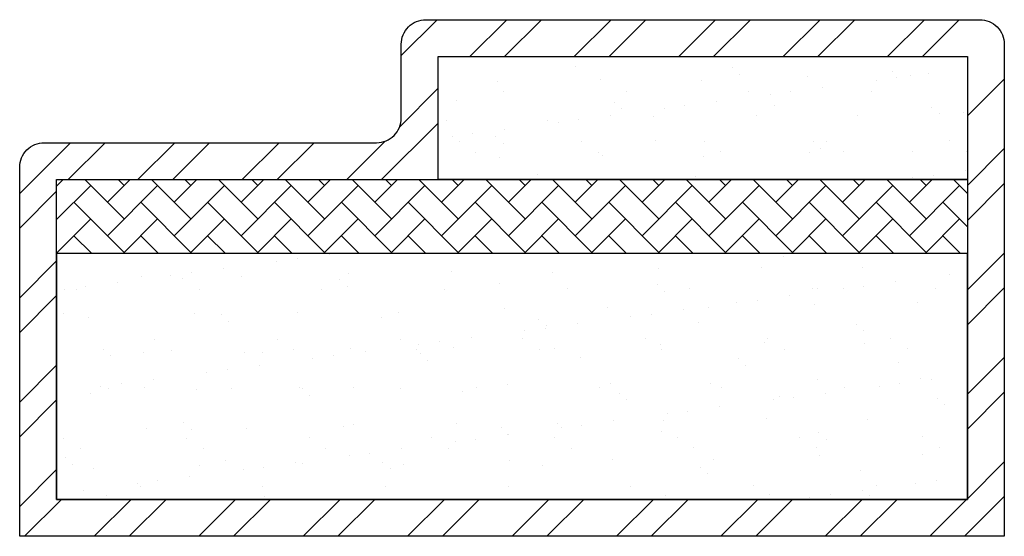
# Model space of a CAD drawing. Units: inches. Extents: x -2.5 to 2.5, y 0 to 2.63.
import ezdxf

# ---------------------------------------------------------------- set-up
doc = ezdxf.new("R2010")
doc.units = ezdxf.units.IN
doc.header["$MEASUREMENT"] = 0

# ---------------------------------------------------------------- blocks, each defined once
blk = doc.blocks.new('F11500')
h = blk.add_hatch()
h.set_pattern_fill('ANSI32', color=256, style=0)
h.paths.add_polyline_path([(-2.3125, 0.1875), (-2.3125, 1.8125), (-0.375, 1.8125), (-0.375, 2.4375), (2.3125, 2.4375), (2.3125, 0.1875)], flags=16)
edge = h.paths.add_edge_path()
edge.add_line((-2.5, 0), (-2.5, 1.875))
edge.add_arc((-2.375, 1.875), 0.125, 90, 180, ccw=False)
edge.add_line((-2.375, 2), (-0.6875, 2))
edge.add_arc((-0.6875, 2.125), 0.125, 270, 360)
edge.add_line((-0.5625, 2.125), (-0.5625, 2.5))
edge.add_arc((-0.4375, 2.5), 0.125, 90, 180, ccw=False)
edge.add_line((-0.4375, 2.625), (2.375, 2.625))
edge.add_arc((2.375, 2.5), 0.125, 0, 90, ccw=False)
edge.add_line((2.5, 2.5), (2.5, 0))
edge.add_line((2.5, 0), (-2.5, 0))
h = blk.add_hatch()
h.set_pattern_fill('AR-SAND', color=256, scale=0.2, style=0)
h.paths.add_polyline_path([(-0.375, 2.4375), (2.3125, 2.4375), (2.3125, 1.8125), (-0.375, 1.8125)])
h = blk.add_hatch()
h.set_pattern_fill('AR-HBONE', color=256, scale=0.03, style=0)
h.set_pattern_definition([(45, (1, 0), (1e-17, 0.1697056), [0.36, -0.12]), (135, (1.08485, 0.08485), (1e-17, 0.1697056), [0.36, -0.12])])
h.paths.add_polyline_path([(-2.3125, 1.8125), (2.3125, 1.8125), (2.3125, 1.4375), (-2.3125, 1.4375)])
h = blk.add_hatch()
h.set_pattern_fill('AR-SAND', color=256, scale=0.2, style=0)
h.paths.add_polyline_path([(2.3125, 1.4375), (-2.3125, 1.4375), (-2.3125, 0.1875), (2.3125, 0.1875)])
at = {"flags": 128}
blk.add_lwpolyline([(-2.5, 0), (-2.5, 1.875, -0.414214), (-2.375, 2), (-0.6875, 2, 0.414214), (-0.5625, 2.125), (-0.5625, 2.5, -0.414214), (-0.4375, 2.625), (2.375, 2.625, -0.414214), (2.5, 2.5), (2.5, 0), (-2.5, 0)], format="xyb", dxfattribs=at)
blk.add_lwpolyline([(-2.3125, 0.1875), (-2.3125, 1.8125), (-0.375, 1.8125), (-0.375, 2.4375), (2.3125, 2.4375), (2.3125, 0.1875)], close=True, dxfattribs=at)
for points in [[(-0.375, 2.4375), (2.3125, 2.4375), (2.3125, 1.8125), (-0.375, 1.8125)], [(-2.3125, 1.8125), (2.3125, 1.8125), (2.3125, 1.4375), (-2.3125, 1.4375)], [(2.3125, 1.4375), (-2.3125, 1.4375), (-2.3125, 0.1875), (2.3125, 0.1875)]]:
    blk.add_lwpolyline(points, close=True)

msp = doc.modelspace()

# ---------------------------------------------------------------- block references
msp.add_blockref('F11500', (0, 0))

doc.saveas('drawing.dxf')
